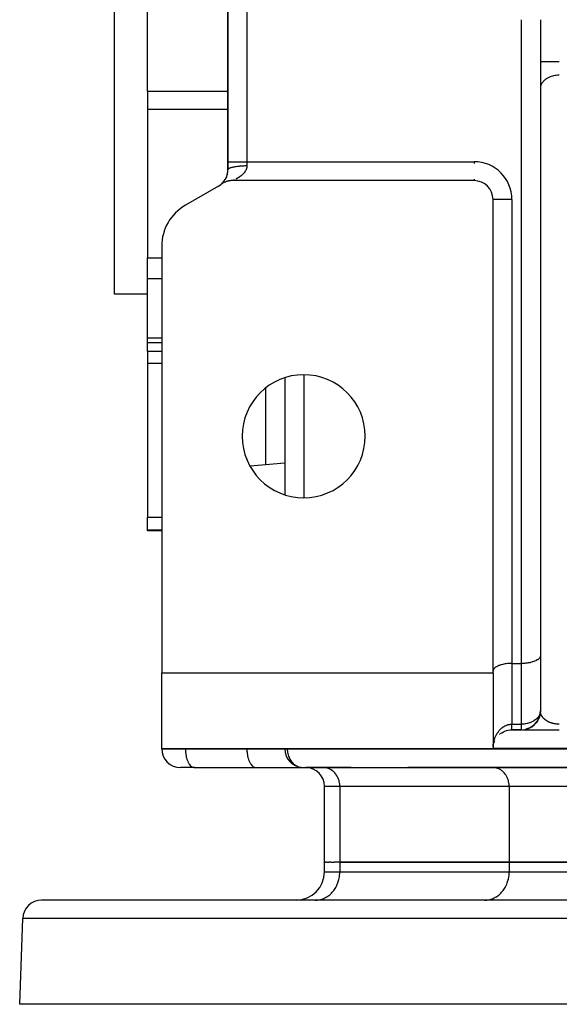
# Model space of a CAD drawing. Units: millimetres. Extents: x 24 to 1110, y -666 to 273.
# Drawn here: x 357 to 414, y 40 to 144 of the extents above; entities that cross this region are included whole.
import ezdxf

# ---------------------------------------------------------------- set-up
doc = ezdxf.new("R2010")
doc.units = ezdxf.units.MM
doc.linetypes.add('DASHED', pattern=[9.652, 8.128, -1.524])
doc.layers.add('nevidi', color=4, linetype='DASHED')

msp = doc.modelspace()

# ---------------------------------------------------------------- linework, layer by layer
at = {"color": 2}
for p, q in [((367, 115), (367, 225)), ((379, 129), (379, 211)), ((379, 211), (379, 129)), ((379, 211), (379, 129)), ((379, 129), (379, 211)), ((370.5, 136.45), (370.5, 156.43)), ((412, 143.99), (412, 76.83)), ((412, 143.99), (412, 76.83)), ((370.5, 136.45), (370.5, 134.53)), ((412, 136.79), (412, 136.72)), ((370.5, 134.53), (370.5, 118.83)), ((379, 128.15), (379, 129)), ((379, 129), (379, 128.15)), ((405, 127), (379.46, 127)), ((405, 127), (405, 127)), ((378, 126.42), (374.5, 124.4)), ((378.24, 126.59), (378.3, 126.63)), ((378.24, 126.59), (378.3, 126.63)), ((378.24, 126.59), (378.29, 126.62)), ((407, 75.17), (407, 125)), ((372, 120.07), (372, 75)), ((370.5, 116.65), (370.5, 118.83)), ((370.5, 110.39), (370.5, 116.65)), ((370.5, 115), (367, 115)), ((370.5, 115), (367, 115)), ((370.5, 109.88), (370.5, 110.39)), ((372, 109.88), (370.5, 109.88)), ((372, 109.88), (370.5, 109.88)), ((370.5, 108.99), (370.5, 109.88)), ((370.5, 108.99), (370.5, 107.72)), ((370.5, 107.72), (370.5, 91.44)), ((385, 106.18), (385, 93.82)), ((385, 97.16), (381.34, 96.84)), ((370.5, 90.12), (370.5, 91.44)), ((370.5, 90), (370.5, 90.12)), ((372, 90), (370.5, 90)), ((372, 90), (370.5, 90)), ((412, 78), (412.01, 78)), ((412, 78), (412, 78)), ((412.01, 78), (412.01, 78)), ((412.02, 78), (412.02, 78)), ((412.02, 78), (412.02, 78)), ((412.03, 78), (412.03, 78)), ((409, 76), (410, 76)), ((412, 76.79), (412, 70.93)), ((372, 67), (372, 75)), ((372, 75), (407, 75)), ((407, 75), (407, 75.17)), ((407, 75), (407, 67)), ((411.99, 70.79), (411.96, 70.58)), ((412, 70.98), (411.99, 70.83)), ((411.99, 70.79), (411.99, 70.81)), ((411.65, 69.86), (411.51, 69.69)), ((411.65, 69.86), (411.65, 69.88)), ((411.77, 70.08), (411.66, 69.89)), ((411.77, 70.08), (411.78, 70.09)), ((411.88, 70.3), (411.79, 70.11)), ((411.88, 70.3), (411.88, 70.32)), ((411.95, 70.54), (411.89, 70.34)), ((411.95, 70.54), (411.95, 70.57)), ((407, 69), (407, 69)), ((408.8, 69), (408.86, 69)), ((408.94, 69), (408.96, 69)), ((409, 69), (410, 69)), ((410, 69), (409, 69)), ((410, 69), (410, 69)), ((410, 69), (410, 69)), ((410.07, 69), (410.08, 69)), ((410.09, 69), (410.09, 69)), ((410.11, 69), (414, 69)), ((410.43, 69.05), (410.43, 69.05)), ((410.67, 69.12), (410.45, 69.05)), ((410.67, 69.12), (410.68, 69.12)), ((410.9, 69.21), (410.69, 69.12)), ((410.9, 69.21), (410.91, 69.22)), ((411.12, 69.34), (410.92, 69.22)), ((411.12, 69.34), (411.12, 69.35)), ((411.31, 69.49), (411.14, 69.35)), ((411.31, 69.49), (411.32, 69.5)), ((411.49, 69.67), (411.33, 69.51)), ((411.49, 69.67), (411.5, 69.68)), ((413, 69), (413, 69)), ((407.09, 67.58), (407.14, 67.73)), ((407.13, 67.72), (407.2, 67.87)), ((372, 66.99), (372, 67)), ((372, 66.99), (372, 67)), ((407, 67), (372, 67)), ((385, 66.99), (385, 67)), ((385, 66.99), (385, 67)), ((385, 66.99), (385, 66.99)), ((407.02, 67.29), (407.02, 67.29)), ((375.5, 65), (373.99, 65)), ((375.45, 65), (381.95, 65)), ((375.45, 65), (375.5, 65)), ((381.95, 65), (382, 65)), ((382, 65), (386.99, 65)), ((386.91, 65), (419.01, 65)), ((389.09, 65), (387.21, 65)), ((392, 65), (389.09, 65)), ((389.17, 65), (389.09, 65)), ((392, 65), (392, 65)), ((398, 65), (398, 65)), ((406.99, 65), (398, 65)), ((419.09, 65), (406.99, 65)), ((407.07, 65), (406.99, 65)), ((413, 65), (413, 65)), ((389.2, 55), (389.2, 63.01)), ((389.2, 55), (389.2, 63.01)), ((389.2, 54), (389.2, 55)), ((389.2, 55), (389.32, 55)), ((389.43, 55), (389.32, 55)), ((389.43, 55), (389.66, 55)), ((389.88, 55), (389.66, 55)), ((389.88, 55), (390.22, 55)), ((390.81, 55), (390.22, 55)), ((390.81, 55), (408.71, 55)), ((408.71, 55), (390.81, 55)), ((408.71, 55), (419.1, 55)), ((419.1, 55), (408.71, 55)), ((437, 51), (359.32, 51)), ((388.21, 51), (388.34, 51)), ((388.21, 51), (388.34, 51)), ((392, 51), (392, 51)), ((398, 51), (398, 51)), ((406.11, 51), (406.23, 51)), ((357, 40), (357.32, 49.07)), ((424.97, 40), (357, 40))]:
    msp.add_line(p, q, dxfattribs=at)
for points in [[(379.46, 127), (379.43, 127), (379.38, 127), (379.32, 127), (379.28, 126.99), (379.22, 126.99), (379.17, 126.98), (379.11, 126.97), (379.07, 126.96), (379.01, 126.95), (378.96, 126.94), (378.9, 126.92), (378.86, 126.91), (378.8, 126.89), (378.76, 126.87), (378.7, 126.85), (378.66, 126.83), (378.61, 126.81), (378.56, 126.79), (378.51, 126.76), (378.47, 126.74), (378.42, 126.71), (378.38, 126.68), (378.33, 126.65), (378.29, 126.62), (378.24, 126.59), (378.23, 126.58)], [(409, 76), (408.91, 76), (408.81, 76), (408.64, 75.99), (408.55, 75.98), (408.38, 75.96), (408.29, 75.95), (408.13, 75.92), (408.05, 75.9), (407.9, 75.86), (407.82, 75.84), (407.68, 75.8), (407.61, 75.77), (407.49, 75.72), (407.43, 75.69), (407.33, 75.63), (407.28, 75.6), (407.2, 75.53), (407.16, 75.5), (407.1, 75.43), (407.07, 75.39), (407.03, 75.32), (407.02, 75.28), (407, 75.21), (407, 75.17)], [(412, 76.83), (412, 76.79), (411.98, 76.72), (411.97, 76.68), (411.93, 76.61), (411.9, 76.57), (411.84, 76.5), (411.8, 76.47), (411.72, 76.4), (411.67, 76.37), (411.57, 76.31), (411.51, 76.28), (411.39, 76.23), (411.32, 76.2), (411.18, 76.16), (411.1, 76.14), (410.95, 76.1), (410.87, 76.08), (410.71, 76.05), (410.62, 76.04), (410.45, 76.02), (410.36, 76.01), (410.19, 76), (410.09, 76), (410, 76)], [(412, 70.93), (412, 70.94), (412, 70.95), (412, 70.97), (412, 70.98), (412, 71)], [(412, 70.93), (412, 70.91), (412, 70.9)], [(407.77, 68.58), (407.79, 68.59), (407.93, 68.69), (408.09, 68.78), (408.25, 68.85), (408.43, 68.92), (408.61, 68.96), (408.8, 68.99), (408.99, 69), (409, 69)], [(386.81, 65.01), (386.9, 65), (386.91, 65)]]:
    msp.add_lwpolyline(points, dxfattribs=at)
for centre, radius, start, end in [((377, 128.15), 2, 318.3332, 0), ((377, 128.15), 2, 352.0312, 355.591), ((377, 128.15), 2, 320.1585, 321.3577), ((377, 128.15), 2, 321.9015, 322.0975), ((377, 128.15), 2, 322.6531, 323.4397), ((377, 128.15), 2, 326.5505, 326.7604), ((377, 128.15), 2, 328.2484, 329.6278), ((377, 128.15), 2, 330.3314, 331.7516), ((377, 128.15), 2, 332.667, 333.0166), ((377, 128.15), 2, 334.843, 334.9916), ((377, 128.15), 2, 336.04, 339.5141), ((377, 128.15), 2, 344.3132, 347.327), ((405, 125), 2, 0, 90), ((377, 128.15), 2, 300, 307.9381), ((377, 128.15), 2, 310.865, 310.9691), ((377, 128.15), 2, 312.4817, 318.8636), ((377, 128.15), 2, 312.2662, 312.7405), ((377, 128.15), 2, 313.7457, 314.2757), ((377, 128.15), 2, 315.2411, 315.3916), ((377, 128.15), 2, 315.9789, 317.8576), ((377, 128.15), 2, 319.1126, 319.4397), ((377, 128.15), 2, 319.4397, 320.0959), ((405.01, 125.01), 1.99, 25.6351, 25.7685), ((405.01, 125.01), 1.99, 10.1473, 10.3894), ((377, 120.07), 5, 120, 180), ((387, 100), 6.5, 0, 180), ((387, 100), 6.5, 180, 0), ((410, 71), 2, 270, 357.1288), ((410, 71), 2, 357.1288, 357.3066), ((409, 67), 2, 131.1539, 132.061), ((373.99, 66.99), 1.99, 180, 270), ((386.99, 66.99), 1.99, 180, 264.7786), ((409, 67), 2, 163.1081, 163.2713), ((386.99, 66.99), 1.99, 267.3055, 270), ((387.21, 63.01), 1.99, 0, 90), ((386.2, 54), 3, 270, 0), ((359.32, 49), 2, 90, 178)]:
    msp.add_arc(centre, radius, start, end, dxfattribs=at)
at = {"layer": 'nevidi', "color": 7, "linetype": 'Continuous'}
for p, q in [((381, 211), (381, 129)), ((410, 76), (410, 144)), ((414, 139.55), (412, 139.55)), ((370.5, 136.45), (379, 136.45)), ((370.5, 134.53), (379, 134.53)), ((379, 129), (381, 129)), ((381, 129), (405, 129)), ((381, 129), (381, 128.58)), ((405, 129), (405, 128.81)), ((405, 127.16), (405, 127)), ((405.21, 126.98), (405.21, 126.99)), ((409, 125), (407, 125)), ((409, 125), (409, 76)), ((370.5, 118.83), (372, 118.83)), ((370.5, 116.65), (372, 116.65)), ((370.5, 110.39), (372, 110.39)), ((370.5, 108.99), (372, 108.99)), ((370.5, 107.72), (372, 107.72)), ((387, 106.49), (387, 93.51)), ((383, 96.99), (383, 105.11)), ((370.5, 91.44), (372, 91.44)), ((370.5, 90.12), (372, 90.12)), ((409, 76), (409, 69.59)), ((410, 69.59), (410, 76)), ((409, 69.59), (410, 69.59)), ((409, 69), (409, 69)), ((410, 69), (410, 69.59)), ((372, 66.99), (374.5, 66.99)), ((374.5, 67), (374.5, 66.99)), ((374.5, 66.99), (381, 66.99)), ((381, 67), (381, 66.99)), ((381, 66.99), (385, 66.99)), ((385, 66.99), (385.27, 66.99)), ((385.27, 67), (385.27, 66.99)), ((385.27, 66.99), (417.37, 66.99)), ((417.37, 67.01), (407, 67.01)), ((390.81, 63.01), (389.2, 63.01)), ((408.71, 63.01), (390.81, 63.01)), ((390.81, 63.01), (390.81, 55)), ((419.1, 63.01), (408.71, 63.01)), ((408.71, 63.01), (408.71, 55)), ((390.81, 55), (390.81, 54)), ((408.71, 55), (408.71, 54)), ((389.2, 54), (390.81, 54)), ((390.81, 54), (408.71, 54)), ((408.71, 54), (419.1, 54)), ((437, 49.07), (357.32, 49.07))]:
    msp.add_line(p, q, dxfattribs=at)
for points in [[(414, 138.13), (413.91, 138.13), (413.81, 138.13), (413.64, 138.11), (413.55, 138.1), (413.38, 138.07), (413.29, 138.04), (413.13, 137.99), (413.05, 137.96), (412.9, 137.9), (412.82, 137.86), (412.68, 137.79), (412.61, 137.74), (412.49, 137.65), (412.43, 137.6), (412.33, 137.5), (412.28, 137.44), (412.2, 137.34), (412.16, 137.28), (412.1, 137.16), (412.07, 137.1), (412.03, 136.98), (412.02, 136.91), (412, 136.79)], [(379, 128.15), (379, 128.17), (379.01, 128.19), (379.02, 128.21), (379.03, 128.22), (379.05, 128.25), (379.07, 128.27), (379.08, 128.28), (379.12, 128.3), (379.16, 128.32), (379.17, 128.33), (379.22, 128.35), (379.28, 128.37), (379.29, 128.37), (379.35, 128.39), (379.43, 128.42), (379.43, 128.42), (379.5, 128.43), (379.6, 128.46), (379.61, 128.46), (379.68, 128.47), (379.79, 128.49), (379.82, 128.5), (379.88, 128.5), (380, 128.52), (380.05, 128.53), (380.09, 128.53), (380.22, 128.54), (380.29, 128.55), (380.32, 128.55), (380.46, 128.56), (380.55, 128.57), (380.57, 128.57), (380.71, 128.57), (380.81, 128.58), (380.81, 128.58), (380.96, 128.58), (381, 128.58)], [(381, 128.58), (381, 128.57), (381, 128.55), (381, 128.55), (381, 128.5), (381, 128.49), (380.99, 128.44), (380.99, 128.42), (380.98, 128.38), (380.98, 128.36), (380.97, 128.32), (380.96, 128.3), (380.96, 128.29), (380.95, 128.26), (380.94, 128.24), (380.93, 128.2), (380.92, 128.19), (380.91, 128.15), (380.9, 128.14), (380.88, 128.1), (380.88, 128.09), (380.86, 128.05), (380.86, 128.05), (380.85, 128.04), (380.83, 128), (380.83, 127.99), (380.81, 127.96), (380.8, 127.95), (380.78, 127.92), (380.77, 127.91), (380.75, 127.88), (380.74, 127.87), (380.72, 127.84), (380.71, 127.83), (380.7, 127.82), (380.69, 127.8), (380.68, 127.79), (380.66, 127.77), (380.65, 127.76), (380.63, 127.73), (380.62, 127.72), (380.59, 127.7), (380.58, 127.69), (380.56, 127.67), (380.55, 127.66), (380.53, 127.63), (380.52, 127.63), (380.51, 127.61), (380.49, 127.6), (380.49, 127.6), (380.46, 127.57), (380.45, 127.57), (380.43, 127.55), (380.42, 127.54), (380.39, 127.52), (380.38, 127.51), (380.36, 127.49), (380.35, 127.49), (380.33, 127.47), (380.32, 127.46), (380.29, 127.44), (380.29, 127.44), (380.28, 127.43), (380.26, 127.42), (380.25, 127.41), (380.23, 127.4), (380.22, 127.39), (380.2, 127.38), (380.19, 127.37), (380.16, 127.35), (380.16, 127.35), (380.13, 127.33), (380.12, 127.33), (380.1, 127.31), (380.09, 127.31), (380.07, 127.29), (380.06, 127.29), (380.05, 127.28), (380.04, 127.28), (380.03, 127.27), (380.01, 127.26), (380, 127.25), (379.97, 127.24), (379.97, 127.24), (379.94, 127.22), (379.94, 127.22), (379.91, 127.21), (379.91, 127.2), (379.88, 127.19), (379.88, 127.19), (379.85, 127.18), (379.85, 127.17), (379.83, 127.16), (379.82, 127.16), (379.82, 127.16)], [(379.65, 127.08), (379.64, 127.08), (379.63, 127.07), (379.63, 127.07)], [(412, 70.9), (411.97, 70.75), (411.94, 70.65), (411.93, 70.63), (411.9, 70.56), (411.82, 70.41), (411.8, 70.39), (411.79, 70.36), (411.67, 70.22), (411.65, 70.2), (411.55, 70.11), (411.51, 70.07), (411.46, 70.03), (411.32, 69.94), (411.26, 69.9), (411.21, 69.87), (411.1, 69.82), (411.05, 69.8), (410.87, 69.73), (410.85, 69.72), (410.65, 69.66), (410.63, 69.66), (410.62, 69.66), (410.45, 69.62), (410.36, 69.61), (410.26, 69.6), (410.1, 69.59), (410.07, 69.59), (410, 69.59)], [(412.02, 70.82), (412.01, 70.83), (412.01, 70.85), (412.01, 70.86), (412.01, 70.88), (412.01, 70.89), (412, 70.91), (412, 70.92)], [(414, 69.59), (413.99, 69.59), (413.93, 69.59), (413.92, 69.59), (413.91, 69.59), (413.86, 69.59), (413.84, 69.59), (413.79, 69.59), (413.77, 69.59), (413.72, 69.6), (413.7, 69.6), (413.65, 69.61), (413.64, 69.61), (413.63, 69.61), (413.59, 69.62), (413.57, 69.62), (413.52, 69.63), (413.5, 69.63), (413.46, 69.64), (413.44, 69.64), (413.39, 69.65), (413.38, 69.66), (413.38, 69.66), (413.33, 69.67), (413.31, 69.67), (413.27, 69.68), (413.25, 69.69), (413.21, 69.7), (413.19, 69.71), (413.15, 69.72), (413.14, 69.72), (413.13, 69.73), (413.1, 69.74), (413.09, 69.74), (413.05, 69.76), (413.03, 69.76), (413, 69.78), (412.98, 69.78), (412.94, 69.8), (412.93, 69.8), (412.89, 69.82), (412.89, 69.82), (412.88, 69.83), (412.85, 69.84), (412.84, 69.85), (412.8, 69.87), (412.79, 69.87), (412.76, 69.89), (412.75, 69.9), (412.72, 69.91), (412.71, 69.92), (412.68, 69.94), (412.68, 69.94), (412.67, 69.94), (412.64, 69.96), (412.63, 69.97), (412.6, 69.99), (412.59, 70), (412.56, 70.02), (412.55, 70.02), (412.53, 70.04), (412.52, 70.05), (412.5, 70.07), (412.49, 70.07), (412.49, 70.07), (412.46, 70.09), (412.46, 70.1), (412.43, 70.12), (412.43, 70.13), (412.4, 70.15), (412.4, 70.16), (412.37, 70.18), (412.37, 70.18), (412.35, 70.2), (412.34, 70.21), (412.33, 70.22), (412.32, 70.23), (412.31, 70.24), (412.3, 70.26), (412.29, 70.27), (412.27, 70.29), (412.27, 70.3), (412.25, 70.32), (412.24, 70.32), (412.23, 70.34), (412.22, 70.35), (412.21, 70.37), (412.2, 70.38), (412.2, 70.39), (412.19, 70.4), (412.18, 70.41), (412.17, 70.43), (412.16, 70.44), (412.15, 70.46), (412.15, 70.47), (412.13, 70.49), (412.13, 70.5), (412.12, 70.52), (412.11, 70.53), (412.1, 70.55), (412.1, 70.56), (412.1, 70.56), (412.09, 70.58), (412.09, 70.59), (412.08, 70.61), (412.07, 70.62), (412.07, 70.64), (412.06, 70.65), (412.06, 70.67), (412.05, 70.68), (412.05, 70.7), (412.04, 70.71), (412.04, 70.73), (412.03, 70.74), (412.03, 70.75), (412.03, 70.76), (412.03, 70.77), (412.02, 70.79), (412.02, 70.8), (412.02, 70.82)], [(407.01, 67.19), (407.01, 67.22), (407.02, 67.38), (407.02, 67.4), (407.03, 67.47), (407.05, 67.56), (407.05, 67.59), (407.08, 67.74), (407.09, 67.77), (407.1, 67.8), (407.13, 67.93), (407.14, 67.95), (407.19, 68.1), (407.2, 68.12), (407.2, 68.13), (407.26, 68.28), (407.27, 68.3), (407.33, 68.43), (407.34, 68.45), (407.36, 68.47), (407.44, 68.61), (407.45, 68.64), (407.49, 68.7), (407.54, 68.77), (407.56, 68.79), (407.66, 68.92), (407.68, 68.94), (407.68, 68.95), (407.79, 69.06), (407.81, 69.08), (407.9, 69.16), (407.93, 69.19), (407.95, 69.2), (408.08, 69.3), (408.11, 69.31), (408.13, 69.33), (408.25, 69.4), (408.27, 69.41), (408.38, 69.46), (408.42, 69.48), (408.45, 69.49), (408.61, 69.54), (408.63, 69.54), (408.64, 69.54), (408.79, 69.57), (408.82, 69.58), (408.91, 69.58), (408.99, 69.59), (409, 69.59)], [(409, 69.05), (409, 69.07), (409, 69.07), (409, 69.07), (409, 69.09), (409, 69.1), (409, 69.12), (409, 69.12), (409, 69.15), (409, 69.15), (409, 69.17), (409, 69.19), (409, 69.19), (409, 69.22), (409, 69.23), (409, 69.27), (409, 69.27), (409, 69.29), (409, 69.31), (409, 69.31), (409, 69.36), (409, 69.36), (409, 69.41), (409, 69.41), (409, 69.45), (409, 69.46), (409, 69.47), (409, 69.52), (409, 69.52), (409, 69.58), (409, 69.58), (409, 69.59)], [(409, 69.02), (409, 69.02), (409, 69.03), (409, 69.03), (409, 69.05)], [(409, 69), (409, 69.01), (409, 69.01), (409, 69.02)], [(374.5, 66.99), (374.5, 66.9), (374.51, 66.72), (374.52, 66.63), (374.54, 66.46), (374.55, 66.37), (374.58, 66.21), (374.6, 66.12), (374.64, 65.97), (374.66, 65.89), (374.72, 65.75), (374.75, 65.68), (374.81, 65.55), (374.84, 65.49), (374.91, 65.38), (374.95, 65.33), (375.02, 65.24), (375.06, 65.2), (375.14, 65.13), (375.19, 65.1), (375.27, 65.05), (375.32, 65.03), (375.4, 65.01), (375.45, 65)], [(381, 66.99), (381, 66.9), (381.01, 66.72), (381.02, 66.63), (381.04, 66.46), (381.05, 66.37), (381.08, 66.21), (381.1, 66.12), (381.14, 65.97), (381.16, 65.89), (381.22, 65.75), (381.25, 65.68), (381.31, 65.55), (381.34, 65.49), (381.41, 65.38), (381.45, 65.33), (381.52, 65.24), (381.56, 65.2), (381.64, 65.13), (381.69, 65.1), (381.77, 65.05), (381.82, 65.03), (381.9, 65.01), (381.95, 65)], [(385.27, 66.99), (385.27, 66.91), (385.27, 66.9), (385.29, 66.68), (385.29, 66.63), (385.33, 66.45), (385.35, 66.37), (385.4, 66.22), (385.42, 66.16), (385.44, 66.12), (385.49, 66), (385.55, 65.89), (385.62, 65.79), (385.69, 65.68), (385.77, 65.59), (385.86, 65.49), (385.87, 65.48), (385.94, 65.41), (386.04, 65.33), (386.15, 65.25), (386.24, 65.2), (386.33, 65.15), (386.38, 65.13), (386.46, 65.1), (386.63, 65.04), (386.68, 65.03), (386.81, 65.01)], [(390.81, 63.01), (390.81, 63.1), (390.8, 63.28), (390.78, 63.37), (390.75, 63.54), (390.73, 63.63), (390.67, 63.79), (390.64, 63.88), (390.57, 64.03), (390.53, 64.11), (390.44, 64.25), (390.39, 64.32), (390.28, 64.45), (390.22, 64.51), (390.11, 64.62), (390.04, 64.67), (389.91, 64.76), (389.84, 64.8), (389.7, 64.87), (389.62, 64.9), (389.48, 64.95), (389.4, 64.97), (389.25, 64.99), (389.17, 65)], [(408.71, 63.01), (408.71, 63.1), (408.69, 63.28), (408.68, 63.37), (408.65, 63.54), (408.62, 63.63), (408.57, 63.79), (408.54, 63.88), (408.47, 64.03), (408.42, 64.11), (408.34, 64.25), (408.28, 64.32), (408.18, 64.45), (408.12, 64.51), (408, 64.62), (407.94, 64.67), (407.81, 64.76), (407.74, 64.8), (407.6, 64.87), (407.52, 64.9), (407.38, 64.95), (407.3, 64.97), (407.15, 64.99), (407.07, 65)], [(388.34, 51), (388.46, 51.01), (388.68, 51.05), (388.8, 51.08), (389.02, 51.15), (389.14, 51.19), (389.34, 51.3), (389.45, 51.36), (389.65, 51.5), (389.75, 51.58), (389.92, 51.74), (390.01, 51.84), (390.17, 52.03), (390.25, 52.13), (390.38, 52.35), (390.45, 52.47), (390.55, 52.7), (390.6, 52.82), (390.68, 53.07), (390.72, 53.2), (390.77, 53.46), (390.79, 53.6), (390.81, 53.86), (390.81, 54)], [(406.23, 51), (406.36, 51.01), (406.58, 51.05), (406.7, 51.08), (406.92, 51.15), (407.03, 51.19), (407.24, 51.3), (407.35, 51.36), (407.54, 51.5), (407.64, 51.58), (407.82, 51.74), (407.91, 51.84), (408.07, 52.03), (408.15, 52.13), (408.28, 52.35), (408.34, 52.47), (408.45, 52.7), (408.5, 52.82), (408.58, 53.07), (408.62, 53.2), (408.67, 53.46), (408.69, 53.6), (408.71, 53.86), (408.71, 54)]]:
    msp.add_lwpolyline(points, dxfattribs=at)
msp.add_arc((405, 125), 4, 0, 90, dxfattribs=at)

doc.saveas('drawing.dxf')
